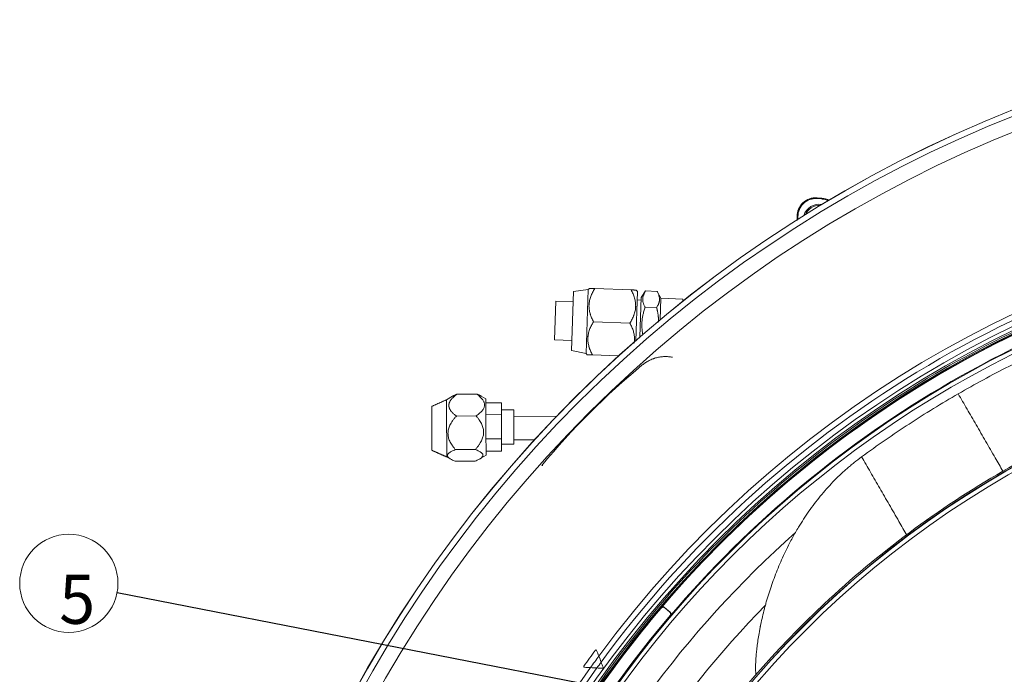
# Model space of a CAD drawing. Units: inches. Extents: x -22316 to 23880, y -22300 to 24476.
# Drawn here: x 1397 to 1798, y 997 to 1263 of the extents above; entities that cross this region are included whole.
import ezdxf

# ---------------------------------------------------------------- set-up
doc = ezdxf.new("R2010")
doc.units = ezdxf.units.IN
doc.header["$MEASUREMENT"] = 0
doc.layers.add('1', color=7, linetype='Continuous')
doc.styles.add('korean_sec', font='simplex.shx')
doc.dimstyles.get("Standard").update_dxf_attribs({"dimtxt": 0.18, "dimasz": 0.18, "dimexe": 0.18, "dimexo": 0.0625, "dimgap": 0.09, "dimtad": 0, "dimtih": 1, "dimtoh": 1, "dimdec": 4, "dimzin": 0, "dimdsep": 46, "dimtxsty": 'Standard', "dimcen": 0.09, "dimadec": 0, "dimazin": 0, "dimtfac": 1, "dimtdec": 4, "dimtofl": 0, "dimtmove": 0, "dimatfit": 3, "dimfxl": 1, "dimtolj": 1, "dimtzin": 0, "dimarcsym": 0})

# ---------------------------------------------------------------- blocks, each defined once
blk = doc.blocks.new('IDSYMBOL3', base_point=(359.25, 257.52))
at = {"layer": '1', "color": 18, "linetype": 'Continuous', "lineweight": 13, "insert": (353.37, 254.36), "char_height": 5, "attachment_point": 7, "line_spacing_factor": 0.903614, "style": 'korean_sec'}
blk.add_mtext('\\W0.9651;5', dxfattribs=at)

msp = doc.modelspace()

# ---------------------------------------------------------------- linework, layer by layer
at = {"layer": '1', "color": 252, "linetype": 'Continuous', "lineweight": 13}
for p, q in [((1721.93, 1190.84), (1721.9, 1190.54)), ((1723.87, 1190.4), (1721.9, 1190.54)), ((1721.93, 1190.87), (1721.93, 1190.84)), ((1721.93, 1190.84), (1723.89, 1190.7)), ((1723.89, 1190.7), (1723.87, 1190.4)), ((1723.89, 1190.7), (1723.9, 1190.73)), ((1713.83, 1183.25), (1713.86, 1183.25)), ((1713.86, 1183.25), (1714.16, 1183.25)), ((1713.88, 1182.33), (1714.18, 1182.33)), ((1714.18, 1182.33), (1714.42, 1182.31))]:
    msp.add_line(p, q, dxfattribs=at)
at = {"layer": '1', "color": 18, "linetype": 'Continuous', "lineweight": 13}
for p, q in [((1723.9, 1190.73), (1721.93, 1190.87)), ((1622.8, 1152.7), (1621.96, 1128.72)), ((1628.83, 1153.49), (1622.8, 1152.7)), ((1628.83, 1153.49), (1627.92, 1127.51)), ((1629.37, 1153.99), (1628.83, 1153.49)), ((1631.44, 1153.9), (1646.25, 1153.38)), ((1648.82, 1152.79), (1648.12, 1132.7)), ((1648.82, 1152.79), (1648.32, 1153.33)), ((1652.16, 1152.96), (1650.41, 1150.24)), ((1652.16, 1152.96), (1656.86, 1152.79)), ((1658.41, 1149.96), (1656.86, 1152.79)), ((1615.64, 1148.85), (1615.09, 1133.06)), ((1622.66, 1148.6), (1615.64, 1148.85)), ((1650.38, 1149.24), (1648.7, 1149.3)), ((1649.85, 1134.22), (1650.41, 1150.24)), ((1656.63, 1146.16), (1651.93, 1146.32)), ((1658.1, 1141.25), (1658.41, 1149.96)), ((1667.31, 1149.65), (1658.41, 1149.96)), ((1667.28, 1148.74), (1667.31, 1149.65)), ((1630.96, 1140.41), (1645.78, 1139.89)), ((1615.09, 1133.06), (1622.11, 1132.81)), ((1621.96, 1128.72), (1627.92, 1127.51)), ((1627.92, 1127.51), (1628.43, 1126.97)), ((1630.49, 1126.92), (1641.16, 1126.55)), ((1583.44, 1110.95), (1575.36, 1110.92)), ((1573.57, 1110.09), (1571.12, 1108.66)), ((1587.12, 1109.06), (1585.17, 1110.18)), ((1587.13, 1107.36), (1593.47, 1107.39)), ((1587.15, 1102.57), (1593.48, 1102.59)), ((1598.48, 1104.59), (1593.48, 1104.57)), ((1583.19, 1102.05), (1575.12, 1102.02)), ((1615.88, 1101.94), (1598.49, 1101.88)), ((1587.18, 1092.76), (1593.52, 1092.78)), ((1593.52, 1090.57), (1598.52, 1090.59)), ((1598.52, 1092.36), (1606.93, 1092.39)), ((1582.84, 1088.4), (1574.76, 1088.37)), ((1587.2, 1087.74), (1593.53, 1087.76)), ((1571.13, 1085.43), (1572.83, 1084.46)), ((1574.65, 1083.63), (1582.73, 1083.66)), ((1584.43, 1084.44), (1587.2, 1086.06)), ((1662.16, 1022.18), (1659.91, 1024.1)), ((1662.01, 1022.17), (1659.92, 1023.96))]:
    msp.add_line(p, q, dxfattribs=at)
for radius in [525.53, 525.48, 441.69, 394]:
    msp.add_circle((1994.88, 737.88), radius, dxfattribs=at)
at = {"layer": '1', "color": 252, "linetype": 'Continuous', "lineweight": 13}
for radius in [523.12, 517.09, 444.73, 443.3, 442.03, 393.88, 392.12]:
    msp.add_circle((1994.88, 737.88), radius, dxfattribs=at)
at = {"layer": '1', "color": 152, "linetype": 'Continuous', "lineweight": 13}
msp.add_circle((1417.37, 1033.91), 20, dxfattribs=at)
at = {"layer": '1', "color": 18, "linetype": 'Continuous', "lineweight": 13}
for centre, radius, start, end in [((1721.38, 1183.35), 7.54, 85.81, 180.7514), ((1723.34, 1183.2), 7.54, 62.1372, 85.81), ((1722.74, 1181.74), 6.5, 79.225, 163.7969), ((1994.88, 737.88), 441.6, 20.0594, 339.9406), ((1994.88, 737.88), 441.6, 100.3838, 139.6162), ((1994.88, 737.88), 436.65, 100.383, 139.617), ((1843.74, 889.01), 303.13, 129.5286, 140.4714), ((1994.88, 737.88), 423.89, 131.6625, 228.3373), ((1994.88, 737.88), 410.95, 135.6703, 180), ((1994.88, 737.88), 394.57, 133.191, 226.809), ((1994.88, 737.88), 441.49, 139.6299, 146.1558), ((1994.88, 737.88), 436.75, 139.6307, 146.1564)]:
    msp.add_arc(centre, radius, start, end, dxfattribs=at)
at = {"layer": '1', "color": 252, "linetype": 'Continuous', "lineweight": 13}
for centre, radius, start, end in [((1721.38, 1183.35), 7.51, 85.81, 180.7514), ((1721.38, 1183.35), 7.21, 85.81, 180.7514), ((1723.34, 1183.2), 7.21, 63.7529, 85.81), ((1723.34, 1183.2), 7.51, 62.2764, 85.81), ((1994.88, 737.88), 449.26, 53.9688, 143.6312), ((1722.74, 1181.74), 6, 84.8781, 158.1494), ((1994.88, 737.88), 447.07, 53.789, 143.811), ((1994.88, 737.88), 436.37, 19.6345, 340.3655), ((1994.88, 737.88), 434.67, 19.6374, 340.3626), ((1994.88, 737.88), 449.26, 143.6312, 144.3688), ((1994.88, 737.88), 449.26, 144.3688, 233.2312), ((1994.88, 737.88), 447.07, 144.189, 233.411), ((1994.88, 737.88), 447.07, 143.811, 144.189)]:
    msp.add_arc(centre, radius, start, end, dxfattribs=at)
at = {"layer": '1', "color": 18, "linetype": 'Continuous', "lineweight": 13}
for start_param, end_param in [(4.027569, 6.283185), (3.141753, 4.027569)]:
    msp.add_ellipse((1587.16, 1097.56), major_axis=(-0.04, 11.5), ratio=0.000036, start_param=start_param, end_param=end_param, dxfattribs=at)
msp.add_ellipse((1565.16, 1097.48), major_axis=(-0.02, 6.45), ratio=0.000036, dxfattribs=at)
for points, degree in [([(1713.85, 1181.63), (1713.85, 1182.17), (1713.84, 1182.71), (1713.83, 1183.25)], 3), ([(1797.59, 1079.58), (1823.82, 1094.73), (1851.79, 1106.83), (1880.78, 1115.59)], 3), ([(1571.13, 1108.66), (1568.13, 1107.32), (1565.13, 1105.98)], 2), ([(1593.47, 1107.39), (1593.47, 1105.79), (1593.48, 1104.19), (1593.48, 1102.59)], 3), ([(1593.48, 1102.59), (1593.52, 1092.78)], 1), ([(1593.52, 1092.78), (1593.53, 1087.76)], 1), ([(1565.2, 1088.03), (1568.2, 1086.71), (1571.21, 1085.38)], 2), ([(1724.82, 1025.55), (1746.9, 1046.27), (1771.37, 1064.44), (1797.59, 1079.58)], 3), ([(1627.02, 1000.21), (1628.58, 1002.36), (1630.15, 1004.52), (1631.71, 1006.67)], 3), ([(1632.23, 1006.6), (1632.53, 1005.83), (1632.83, 1005.05), (1633.12, 1004.28)], 3), ([(1633.12, 1004.28), (1633.44, 1003.47), (1633.75, 1002.66), (1634.06, 1001.85)], 3), ([(1629.73, 999.6), (1628.9, 999.65), (1628.07, 999.69), (1627.24, 999.73)], 3), ([(1632.32, 999.47), (1631.46, 999.51), (1630.59, 999.56), (1629.73, 999.6)], 3), ([(1634.57, 999.35), (1633.82, 999.39), (1633.07, 999.43), (1632.32, 999.47)], 3), ([(1634.06, 1001.85), (1634.33, 1001.15), (1634.59, 1000.45), (1634.86, 999.76)], 3)]:
    msp.add_open_spline(points, degree=degree, dxfattribs=at)
at = {"layer": '1', "color": 252, "linetype": 'Continuous', "lineweight": 13}
for points in [[(1713.88, 1182.33), (1713.87, 1182.64), (1713.87, 1182.94), (1713.86, 1183.25)], [(1714.16, 1183.25), (1714.17, 1182.95), (1714.17, 1182.64), (1714.18, 1182.33)], [(1821.29, 1132.3), (1814.12, 1129.14), (1799.96, 1122.45), (1786.19, 1114.99), (1779.41, 1111.07)], [(1779.41, 1111.07), (1772.63, 1107.16), (1759.29, 1098.96), (1746.41, 1090.05), (1740.1, 1085.42)], [(1609.94, 1081.94), (1610.06, 1081.91), (1610.18, 1081.88), (1610.3, 1081.86)], [(1658.51, 1023.84), (1658.51, 1023.89), (1658.51, 1023.94), (1658.5, 1023.99)], [(1662.27, 1020.78), (1662.22, 1020.77), (1662.17, 1020.77), (1662.12, 1020.77)]]:
    msp.add_open_spline(points, degree=3, dxfattribs=at)
msp.add_rational_spline([(1989.08, 295.22), (1103.76, 306.81), (1115.35, 1192.13), (2000.67, 1180.54), (2885.99, 1168.95), (2874.4, 283.63), (1989.08, 295.22)], [1, 0.333333333333, 0.333333333333, 1, 0.333333333333, 0.333333333333, 1], degree=3, knots=[0, 0, 0, 0, 0.5, 0.5, 0.5, 1, 1, 1, 1], dxfattribs=at)
at = {"layer": '1', "color": 18, "linetype": 'Continuous', "lineweight": 13}
for points, knots in [([(1631.44, 1153.9), (1631.11, 1153.39), (1630.81, 1152.86), (1630.27, 1151.8), (1630.03, 1151.26), (1629.62, 1150.15), (1629.46, 1149.59), (1629.27, 1148.73), (1629.22, 1148.43), (1629.18, 1148.1), (1629.18, 1148.07), (1629.17, 1147.99), (1629.16, 1147.88), (1629.13, 1147.62), (1629.12, 1147.4), (1629.1, 1146.96), (1629.1, 1146.67), (1629.13, 1146.08), (1629.16, 1145.79), (1629.28, 1144.91), (1629.4, 1144.33), (1629.59, 1143.68), (1629.61, 1143.61), (1629.66, 1143.47), (1629.72, 1143.25), (1629.8, 1143.04), (1629.95, 1142.61), (1630.17, 1142.05), (1630.54, 1141.22), (1630.82, 1140.68), (1630.96, 1140.41)], [0, 0, 0, 0, 0.125, 0.125, 0.25, 0.25, 0.375, 0.375, 0.4375, 0.4375, 0.445312, 0.445312, 0.453125, 0.46875, 0.5, 0.5, 0.5625, 0.5625, 0.625, 0.625, 0.75, 0.75, 0.765625, 0.765625, 0.78125, 0.8125, 0.8125, 0.875, 0.9375, 1, 1, 1, 1]), ([(1629.35, 1153.97), (1629.35, 1153.97), (1629.35, 1153.97), (1629.35, 1153.97), (1629.36, 1153.97), (1629.37, 1153.97), (1629.41, 1153.97), (1629.45, 1153.97), (1629.6, 1153.97), (1629.75, 1153.96), (1630.02, 1153.95), (1630.18, 1153.95), (1630.35, 1153.94), (1630.47, 1153.94), (1630.53, 1153.93), (1630.72, 1153.93), (1630.86, 1153.92), (1631.14, 1153.91), (1631.28, 1153.91), (1631.44, 1153.9)], [0, 0, 0, 0, 0.030185, 0.030185, 0.06147, 0.124038, 0.124038, 0.249176, 0.249176, 0.49945, 0.49945, 0.624588, 0.687157, 0.687157, 0.749725, 0.749725, 0.874863, 0.874863, 1, 1, 1, 1]), ([(1646.25, 1153.38), (1646.54, 1152.85), (1646.8, 1152.3), (1647.26, 1151.2), (1647.47, 1150.65), (1647.8, 1149.52), (1647.93, 1148.95), (1648.05, 1148.07), (1648.08, 1147.78), (1648.09, 1147.44), (1648.1, 1147.4), (1648.1, 1147.33), (1648.1, 1147.22), (1648.11, 1146.96), (1648.11, 1146.74), (1648.09, 1146.3), (1648.07, 1146), (1648, 1145.42), (1647.95, 1145.13), (1647.78, 1144.27), (1647.61, 1143.7), (1647.38, 1143.06), (1647.35, 1142.99), (1647.3, 1142.85), (1647.22, 1142.64), (1647.13, 1142.43), (1646.95, 1142.02), (1646.69, 1141.48), (1646.25, 1140.68), (1645.94, 1140.15), (1645.78, 1139.89)], [0, 0, 0, 0, 0.125, 0.125, 0.25, 0.25, 0.375, 0.375, 0.4375, 0.4375, 0.445313, 0.445313, 0.453125, 0.46875, 0.5, 0.5, 0.5625, 0.5625, 0.625, 0.625, 0.75, 0.75, 0.765625, 0.765625, 0.78125, 0.8125, 0.8125, 0.875, 0.9375, 1, 1, 1, 1]), ([(1648.34, 1153.31), (1648.34, 1153.31), (1648.34, 1153.31), (1648.33, 1153.31), (1648.33, 1153.31), (1648.31, 1153.31), (1648.27, 1153.31), (1648.23, 1153.31), (1648.09, 1153.32), (1647.94, 1153.33), (1647.66, 1153.33), (1647.51, 1153.34), (1647.33, 1153.35), (1647.21, 1153.35), (1647.15, 1153.35), (1646.96, 1153.36), (1646.83, 1153.36), (1646.55, 1153.37), (1646.4, 1153.38), (1646.25, 1153.38)], [0, 0, 0, 0, 0.030185, 0.030185, 0.06147, 0.124038, 0.124038, 0.249176, 0.249176, 0.49945, 0.49945, 0.624588, 0.687157, 0.687157, 0.749725, 0.749725, 0.874863, 0.874863, 1, 1, 1, 1]), ([(1630.96, 1140.41), (1630.64, 1139.89), (1630.34, 1139.37), (1629.8, 1138.31), (1629.56, 1137.77), (1629.15, 1136.66), (1628.98, 1136.1), (1628.8, 1135.23), (1628.75, 1134.94), (1628.71, 1134.61), (1628.71, 1134.57), (1628.7, 1134.5), (1628.69, 1134.39), (1628.66, 1134.13), (1628.65, 1133.91), (1628.63, 1133.47), (1628.63, 1133.17), (1628.66, 1132.59), (1628.69, 1132.3), (1628.81, 1131.42), (1628.93, 1130.84), (1629.12, 1130.19), (1629.14, 1130.12), (1629.18, 1129.98), (1629.25, 1129.76), (1629.33, 1129.55), (1629.48, 1129.12), (1629.7, 1128.56), (1630.07, 1127.73), (1630.35, 1127.19), (1630.49, 1126.92)], [0, 0, 0, 0, 0.125, 0.125, 0.25, 0.25, 0.375, 0.375, 0.4375, 0.4375, 0.445313, 0.445313, 0.453125, 0.46875, 0.5, 0.5, 0.5625, 0.5625, 0.625, 0.625, 0.75, 0.75, 0.765625, 0.765625, 0.78125, 0.8125, 0.8125, 0.875, 0.9375, 1, 1, 1, 1]), ([(1645.78, 1139.89), (1646.06, 1139.35), (1646.33, 1138.81), (1646.79, 1137.71), (1647, 1137.16), (1647.33, 1136.03), (1647.45, 1135.45), (1647.58, 1134.58), (1647.6, 1134.28), (1647.62, 1133.95), (1647.63, 1133.91), (1647.63, 1133.84), (1647.63, 1133.73), (1647.64, 1133.47), (1647.64, 1133.25), (1647.62, 1132.8), (1647.6, 1132.51), (1647.54, 1132.05), (1647.52, 1131.89), (1647.49, 1131.72)], [0, 0, 0, 0, 0.208992, 0.208992, 0.417984, 0.417984, 0.626975, 0.626975, 0.731471, 0.731471, 0.744533, 0.744533, 0.757595, 0.783719, 0.835967, 0.835967, 0.940463, 0.940463, 1, 1, 1, 1]), ([(1630.49, 1126.92), (1630.34, 1126.92), (1630.2, 1126.93), (1629.92, 1126.94), (1629.78, 1126.94), (1629.59, 1126.95), (1629.53, 1126.95), (1629.41, 1126.96), (1629.24, 1126.96), (1629.08, 1126.97), (1628.8, 1126.98), (1628.66, 1126.98), (1628.51, 1126.99), (1628.47, 1126.99), (1628.43, 1126.99), (1628.42, 1126.99), (1628.41, 1126.99), (1628.41, 1126.99), (1628.41, 1126.99), (1628.41, 1126.99)], [0, 0, 0, 0, 0.125137, 0.125137, 0.250275, 0.250275, 0.312843, 0.312843, 0.375412, 0.50055, 0.50055, 0.750824, 0.750824, 0.875962, 0.875962, 0.93853, 0.969815, 0.969815, 1, 1, 1, 1]), ([(1650.81, 1122.82), (1651.24, 1123.17), (1651.68, 1123.49), (1652.59, 1124.09), (1653.06, 1124.36), (1654.03, 1124.86), (1654.53, 1125.08), (1655.11, 1125.3), (1655.18, 1125.32), (1655.31, 1125.37), (1655.5, 1125.44), (1655.7, 1125.5), (1656.09, 1125.63), (1656.35, 1125.7), (1657.14, 1125.9), (1657.68, 1126.01), (1658.76, 1126.16), (1659.3, 1126.21), (1659.92, 1126.23), (1659.99, 1126.23), (1660.13, 1126.23), (1660.19, 1126.23), (1660.4, 1126.23), (1660.54, 1126.23), (1660.95, 1126.22), (1661.23, 1126.21), (1662.05, 1126.14), (1662.59, 1126.07), (1663.13, 1125.97)], [0, 0, 0, 0, 0.125, 0.125, 0.25, 0.25, 0.375, 0.375, 0.390625, 0.390625, 0.40625, 0.4375, 0.4375, 0.5, 0.5, 0.625, 0.625, 0.75, 0.75, 0.765625, 0.765625, 0.78125, 0.78125, 0.8125, 0.8125, 0.875, 0.875, 1, 1, 1, 1]), ([(1571.13, 1108.66), (1571.13, 1108.66), (1571.13, 1108.65), (1571.13, 1108.57), (1571.13, 1108.52), (1571.13, 1108.37), (1571.13, 1108.28), (1571.13, 1108.06), (1571.13, 1107.93), (1571.13, 1107.64), (1571.13, 1107.48), (1571.13, 1107.12), (1571.13, 1106.93), (1571.13, 1106.51), (1571.13, 1106.28), (1571.13, 1106.04)], [0, 0, 0, 0, 0.141316, 0.141316, 0.28443, 0.28443, 0.427544, 0.427544, 0.570658, 0.570658, 0.713772, 0.713772, 0.856886, 0.856886, 1, 1, 1, 1]), ([(1565.14, 1103.95), (1565.14, 1104.94), (1565.13, 1106.27), (1565.14, 1105.79), (1565.14, 1102.94), (1565.16, 1099.99), (1565.17, 1096.9), (1565.18, 1093.68), (1565.19, 1089.72), (1565.2, 1087.73), (1565.2, 1088.06), (1565.19, 1089.17), (1565.19, 1091.06), (1565.17, 1095.49), (1565.15, 1100.34), (1565.15, 1102.96), (1565.14, 1103.95)], [0, 0, 0, 0, 0.083333, 0.166667, 0.25, 0.333333, 0.333333, 0.416667, 0.5, 0.583333, 0.666667, 0.666667, 0.75, 0.833333, 0.916667, 1, 1, 1, 1]), ([(1571.13, 1106.04), (1571.14, 1105.8), (1571.14, 1105.54), (1571.14, 1105), (1571.14, 1104.72), (1571.14, 1104.14), (1571.14, 1103.83), (1571.14, 1103.2), (1571.15, 1102.87), (1571.15, 1102.2), (1571.15, 1101.85), (1571.15, 1101.15), (1571.15, 1100.79), (1571.16, 1100.06), (1571.16, 1099.69), (1571.16, 1098.95), (1571.16, 1098.57), (1571.16, 1097.81), (1571.16, 1097.43), (1571.17, 1096.67), (1571.17, 1096.29), (1571.17, 1095.53), (1571.17, 1095.15), (1571.18, 1094.41), (1571.18, 1094.04), (1571.18, 1093.31), (1571.18, 1092.95), (1571.18, 1092.24), (1571.18, 1091.9), (1571.19, 1091.23), (1571.19, 1090.9), (1571.19, 1090.26), (1571.19, 1089.96), (1571.19, 1089.37), (1571.19, 1089.08), (1571.2, 1088.54), (1571.2, 1088.29), (1571.2, 1087.8), (1571.2, 1087.57), (1571.2, 1087.15), (1571.2, 1086.95), (1571.2, 1086.59), (1571.2, 1086.43), (1571.2, 1086.13), (1571.2, 1086.01), (1571.2, 1085.78), (1571.21, 1085.69), (1571.21, 1085.54), (1571.21, 1085.48), (1571.21, 1085.4), (1571.21, 1085.39), (1571.21, 1085.38), (1571.21, 1085.38), (1571.21, 1085.38)], [0, 0, 0, 0, 0.039977, 0.039977, 0.079955, 0.079955, 0.119932, 0.119932, 0.15991, 0.15991, 0.199887, 0.199887, 0.239865, 0.239865, 0.279842, 0.279842, 0.31982, 0.31982, 0.359797, 0.359797, 0.399775, 0.399775, 0.439752, 0.439752, 0.47973, 0.47973, 0.519707, 0.519707, 0.559685, 0.559685, 0.599662, 0.599662, 0.63964, 0.63964, 0.679617, 0.679617, 0.719595, 0.719595, 0.759572, 0.759572, 0.79955, 0.79955, 0.839527, 0.839527, 0.879504, 0.879504, 0.919482, 0.919482, 0.959459, 0.959459, 0.999437, 0.999437, 1, 1, 1, 1]), ([(1598.48, 1104.59), (1598.48, 1104.59), (1598.48, 1104.25), (1598.48, 1102.74), (1598.49, 1100.43), (1598.5, 1097.69), (1598.51, 1094.93), (1598.52, 1092.97), (1598.52, 1091.78), (1598.52, 1090.89), (1598.52, 1090.6), (1598.52, 1090.59)], [0, 0, 0, 0, 0.12154, 0.247035, 0.372529, 0.498023, 0.623517, 0.749012, 0.811759, 0.874506, 1, 1, 1, 1]), ([(1658.5, 1023.99), (1658.54, 1024.04), (1658.59, 1024.09), (1658.67, 1024.15), (1658.69, 1024.17), (1658.74, 1024.19), (1658.75, 1024.2), (1658.78, 1024.22), (1658.79, 1024.23), (1658.87, 1024.26), (1658.93, 1024.29), (1659.01, 1024.31), (1659.02, 1024.31), (1659.05, 1024.32), (1659.07, 1024.32), (1659.12, 1024.33), (1659.15, 1024.34), (1659.25, 1024.35), (1659.31, 1024.34), (1659.39, 1024.33), (1659.41, 1024.33), (1659.44, 1024.33), (1659.49, 1024.32), (1659.57, 1024.3), (1659.63, 1024.27), (1659.68, 1024.25), (1659.69, 1024.25), (1659.72, 1024.23), (1659.74, 1024.22), (1659.81, 1024.18), (1659.86, 1024.15), (1659.91, 1024.1)], [0, 0, 0, 0, 0.125, 0.125, 0.1875, 0.1875, 0.21875, 0.21875, 0.25, 0.25, 0.375, 0.375, 0.40625, 0.40625, 0.4375, 0.4375, 0.5, 0.5, 0.625, 0.625, 0.65625, 0.65625, 0.6875, 0.75, 0.8125, 0.8125, 0.84375, 0.84375, 0.875, 0.875, 1, 1, 1, 1]), ([(1659.92, 1023.96), (1659.87, 1024), (1659.82, 1024.04), (1659.73, 1024.08), (1659.7, 1024.1), (1659.66, 1024.12), (1659.64, 1024.12), (1659.61, 1024.14), (1659.6, 1024.14), (1659.52, 1024.17), (1659.46, 1024.18), (1659.38, 1024.19), (1659.36, 1024.19), (1659.33, 1024.19), (1659.31, 1024.19), (1659.26, 1024.2), (1659.23, 1024.19), (1659.13, 1024.19), (1659.07, 1024.18), (1658.99, 1024.15), (1658.97, 1024.15), (1658.94, 1024.14), (1658.89, 1024.12), (1658.82, 1024.09), (1658.76, 1024.05), (1658.72, 1024.03), (1658.71, 1024.02), (1658.68, 1024), (1658.67, 1023.99), (1658.6, 1023.94), (1658.56, 1023.89), (1658.51, 1023.84)], [0, 0, 0, 0, 0.125, 0.125, 0.1875, 0.1875, 0.21875, 0.21875, 0.25, 0.25, 0.375, 0.375, 0.40625, 0.40625, 0.4375, 0.4375, 0.5, 0.5, 0.625, 0.625, 0.65625, 0.65625, 0.6875, 0.75, 0.8125, 0.8125, 0.84375, 0.84375, 0.875, 0.875, 1, 1, 1, 1]), ([(1662.12, 1020.77), (1662.17, 1020.82), (1662.2, 1020.87), (1662.25, 1020.95), (1662.27, 1020.98), (1662.29, 1021.04), (1662.3, 1021.07), (1662.33, 1021.17), (1662.35, 1021.23), (1662.36, 1021.31), (1662.36, 1021.33), (1662.36, 1021.36), (1662.36, 1021.38), (1662.36, 1021.43), (1662.36, 1021.46), (1662.35, 1021.56), (1662.34, 1021.62), (1662.32, 1021.7), (1662.32, 1021.72), (1662.3, 1021.75), (1662.29, 1021.79), (1662.25, 1021.87), (1662.22, 1021.92), (1662.2, 1021.96), (1662.19, 1021.98), (1662.17, 1022), (1662.16, 1022.02), (1662.11, 1022.08), (1662.06, 1022.13), (1662.01, 1022.17)], [0, 0, 0, 0, 0.125, 0.125, 0.1875, 0.1875, 0.25, 0.25, 0.375, 0.375, 0.40625, 0.40625, 0.4375, 0.4375, 0.5, 0.5, 0.625, 0.625, 0.65625, 0.65625, 0.6875, 0.75, 0.8125, 0.8125, 0.84375, 0.84375, 0.875, 0.875, 1, 1, 1, 1]), ([(1662.16, 1022.18), (1662.21, 1022.14), (1662.25, 1022.09), (1662.31, 1022.02), (1662.33, 1021.99), (1662.37, 1021.94), (1662.39, 1021.91), (1662.43, 1021.82), (1662.45, 1021.76), (1662.48, 1021.68), (1662.48, 1021.67), (1662.49, 1021.63), (1662.49, 1021.62), (1662.5, 1021.57), (1662.5, 1021.54), (1662.51, 1021.44), (1662.51, 1021.37), (1662.5, 1021.29), (1662.5, 1021.28), (1662.49, 1021.24), (1662.48, 1021.2), (1662.46, 1021.12), (1662.44, 1021.06), (1662.42, 1021.01), (1662.41, 1021), (1662.4, 1020.97), (1662.39, 1020.95), (1662.35, 1020.88), (1662.31, 1020.83), (1662.27, 1020.78)], [0, 0, 0, 0, 0.125, 0.125, 0.1875, 0.1875, 0.25, 0.25, 0.375, 0.375, 0.40625, 0.40625, 0.4375, 0.4375, 0.5, 0.5, 0.625, 0.625, 0.65625, 0.65625, 0.6875, 0.75, 0.8125, 0.8125, 0.84375, 0.84375, 0.875, 0.875, 1, 1, 1, 1]), ([(1631.71, 1006.67), (1631.73, 1006.69), (1631.75, 1006.71), (1631.78, 1006.74), (1631.79, 1006.74), (1631.81, 1006.76), (1631.83, 1006.77), (1631.86, 1006.78), (1631.89, 1006.79), (1631.9, 1006.79), (1631.93, 1006.79), (1631.94, 1006.79), (1631.97, 1006.79), (1631.98, 1006.79), (1632.02, 1006.79), (1632.05, 1006.78), (1632.08, 1006.76), (1632.09, 1006.76), (1632.12, 1006.74), (1632.13, 1006.74), (1632.15, 1006.72), (1632.16, 1006.71), (1632.18, 1006.69), (1632.2, 1006.67), (1632.21, 1006.65), (1632.22, 1006.63), (1632.23, 1006.61), (1632.23, 1006.6)], [0, 0, 0, 0, 0.125, 0.125, 0.1875, 0.1875, 0.25, 0.3125, 0.3125, 0.375, 0.375, 0.4375, 0.4375, 0.5, 0.5, 0.625, 0.625, 0.6875, 0.6875, 0.75, 0.75, 0.8125, 0.8125, 0.875, 0.9375, 0.9375, 1, 1, 1, 1]), ([(1627.24, 999.73), (1627.22, 999.73), (1627.19, 999.74), (1627.15, 999.75), (1627.14, 999.76), (1627.12, 999.77), (1627.09, 999.78), (1627.07, 999.8), (1627.05, 999.82), (1627.04, 999.83), (1627.02, 999.85), (1627.02, 999.86), (1627, 999.88), (1626.99, 999.89), (1626.98, 999.93), (1626.97, 999.95), (1626.96, 999.99), (1626.96, 1000.01), (1626.96, 1000.03), (1626.96, 1000.05), (1626.96, 1000.07), (1626.96, 1000.09), (1626.97, 1000.11), (1626.98, 1000.14), (1626.99, 1000.16), (1627, 1000.19), (1627.01, 1000.2), (1627.02, 1000.21)], [0, 0, 0, 0, 0.125, 0.125, 0.1875, 0.1875, 0.25, 0.3125, 0.3125, 0.375, 0.375, 0.4375, 0.4375, 0.5, 0.5, 0.625, 0.625, 0.6875, 0.6875, 0.75, 0.75, 0.8125, 0.8125, 0.875, 0.9375, 0.9375, 1, 1, 1, 1]), ([(1634.86, 999.76), (1634.87, 999.73), (1634.88, 999.71), (1634.88, 999.67), (1634.88, 999.66), (1634.88, 999.63), (1634.88, 999.61), (1634.87, 999.58), (1634.87, 999.56), (1634.86, 999.55), (1634.85, 999.51), (1634.84, 999.49), (1634.82, 999.46), (1634.81, 999.45), (1634.79, 999.43), (1634.78, 999.43), (1634.76, 999.41), (1634.75, 999.4), (1634.73, 999.39), (1634.71, 999.38), (1634.69, 999.37), (1634.66, 999.36), (1634.65, 999.36), (1634.62, 999.35), (1634.59, 999.35), (1634.57, 999.35)], [0, 0, 0, 0, 0.125, 0.125, 0.1875, 0.1875, 0.25, 0.3125, 0.3125, 0.375, 0.375, 0.5, 0.5, 0.5625, 0.5625, 0.625, 0.625, 0.6875, 0.6875, 0.75, 0.8125, 0.8125, 0.875, 0.875, 1, 1, 1, 1])]:
    msp.add_open_spline(points, degree=3, knots=knots, dxfattribs=at)
for points, weights in [([(1651.93, 1146.32), (1650.07, 1149.71), (1652.16, 1152.96)], [1, 1.15470053838, 1]), ([(1656.86, 1152.79), (1658.71, 1149.41), (1656.63, 1146.16)], [1, 1.15470053838, 1]), ([(1650.99, 1135.2), (1650.01, 1140.61), (1651.93, 1146.32)], [1.03879955216, 1.13195712169, 1]), ([(1656.63, 1146.16), (1657.45, 1142.99), (1657.46, 1140.26)], [1, 1.06757753789, 1.07611554463]), ([(1575.36, 1110.92), (1572.13, 1108.52), (1572.07, 1106.46)], [1.12648155809, 1.21277095052, 1.21485318786]), ([(1573.52, 1110.06), (1574.24, 1110.47), (1575.36, 1110.92)], [1.17369243095, 1.15467889067, 1.12625015073]), ([(1583.19, 1102.05), (1589.38, 1106.55), (1583.44, 1110.95)], [1.1363189012, 1.32120582436, 1.14347979584]), ([(1583.44, 1110.95), (1584.56, 1110.52), (1585.28, 1110.11)], [1.14375181724, 1.17359137909, 1.19351821826]), ([(1572.07, 1106.46), (1572, 1104.38), (1575.12, 1102.02)], [1.21485318786, 1.21695515645, 1.13324651644]), ([(1575.12, 1102.02), (1568.93, 1095.12), (1574.76, 1088.37)], [1.13441246015, 1.31715858359, 1.14477993941]), ([(1583.19, 1088.81), (1588.87, 1095.45), (1583.19, 1102.05)], [1.13396999291, 1.29915719761, 1.13512357812]), ([(1574.76, 1088.37), (1568.62, 1085.97), (1574.65, 1083.63)], [1.14579366841, 1.33144671645, 1.14923384671]), ([(1582.73, 1083.66), (1588.7, 1086.05), (1582.84, 1088.4)], [1.1209598662, 1.2902338418, 1.1241260145]), ([(1582.84, 1088.4), (1583.02, 1088.6), (1583.19, 1088.81)], [1.1249753953, 1.12958850457, 1.13396999291])]:
    msp.add_rational_spline(points, weights, degree=2, dxfattribs=at)
at = {"layer": '1', "color": 252, "linetype": 'Continuous', "lineweight": 13}
for points, knots in [([(1797.58, 1079.61), (1796.54, 1081.41), (1794.18, 1085.5), (1790.54, 1091.8), (1786.69, 1098.46), (1783.59, 1103.83), (1781.18, 1108.01), (1780, 1110.06), (1779.41, 1111.07)], [0, 0, 0, 0, 0.162727, 0.372045, 0.581363, 0.790682, 0.895341, 1, 1, 1, 1]), ([(1740.1, 1085.42), (1739.05, 1084.66), (1737.51, 1083.47), (1735.5, 1081.82), (1734.02, 1080.55), (1732.58, 1079.26), (1730.68, 1077.49), (1728.39, 1075.2), (1725.76, 1072.35), (1723.25, 1069.41), (1720.86, 1066.37), (1718.59, 1063.26), (1716.45, 1060.09), (1714.63, 1057.17), (1713.54, 1055.32), (1713.1, 1054.55)], [0, 0, 0, 0, 0.093465, 0.140197, 0.18693, 0.233662, 0.280394, 0.373859, 0.467324, 0.560789, 0.654253, 0.747718, 0.841183, 0.934648, 1, 1, 1, 1]), ([(1740.1, 1085.42), (1740.69, 1084.4), (1741.88, 1082.34), (1744.31, 1078.13), (1747.43, 1072.71), (1751.31, 1066.01), (1755.02, 1059.57), (1757.45, 1055.36), (1758.55, 1053.46)], [0, 0, 0, 0, 0.103813, 0.207627, 0.415254, 0.622881, 0.830508, 1, 1, 1, 1]), ([(1713.1, 1054.55), (1712.29, 1053.12), (1710.3, 1049.47), (1707.45, 1043.52), (1704.67, 1036.75), (1702.72, 1031.15), (1701.54, 1027.27), (1701.07, 1025.61), (1700.92, 1025.04)], [0, 0, 0, 0, 0.147376, 0.373973, 0.600569, 0.827166, 0.940464, 1, 1, 1, 1]), ([(1659.91, 1024.1), (1659.91, 1024.08), (1659.92, 1024.06), (1659.92, 1024.01), (1659.92, 1023.98), (1659.92, 1023.96)], [0, 0, 0, 0, 0.473946, 0.473946, 1, 1, 1, 1]), ([(1662.01, 1022.17), (1662.04, 1022.17), (1662.06, 1022.18), (1662.11, 1022.18), (1662.14, 1022.18), (1662.16, 1022.18)], [0, 0, 0, 0, 0.525996, 0.525996, 1, 1, 1, 1]), ([(1700.92, 1025.04), (1700.78, 1024.53), (1700.35, 1022.94), (1699.7, 1020.31), (1699.18, 1018), (1698.91, 1016.65), (1698.83, 1016.27), (1698.8, 1016.12), (1698.77, 1015.96), (1698.65, 1015.34), (1698.35, 1013.78), (1697.96, 1011.42), (1697.58, 1008.75), (1697.29, 1006.27), (1697.1, 1004.01), (1696.97, 1002.01), (1696.92, 1000.27), (1696.92, 998.83), (1696.96, 997.88), (1697.01, 997.33), (1697.03, 997.13), (1697.04, 997.06)], [0, 0, 0, 0, 0.038812, 0.120605, 0.202398, 0.222846, 0.230514, 0.23307, 0.235626, 0.243295, 0.284191, 0.365984, 0.447777, 0.52957, 0.611363, 0.693155, 0.774948, 0.856741, 0.938534, 0.979431, 1, 1, 1, 1]), ([(1697.06, 996.87), (1697.06, 996.88), (1697.06, 996.88), (1697.06, 996.88), (1697.06, 996.89), (1697.06, 996.9), (1697.05, 996.92), (1697.04, 996.98), (1697.04, 997.02), (1697.03, 997.05)], [0, 0, 0, 0, 0.03125, 0.03125, 0.0625, 0.125, 0.25, 0.5, 1, 1, 1, 1]), ([(1697.04, 997.06), (1697.04, 997.05), (1697.04, 997.04), (1697.04, 997.01), (1697.04, 996.99), (1697.05, 996.97), (1697.05, 996.95), (1697.05, 996.94), (1697.05, 996.92), (1697.06, 996.9), (1697.06, 996.89), (1697.06, 996.88), (1697.06, 996.87)], [0, 0, 0, 0, 0.117817, 0.231687, 0.341604, 0.447565, 0.549564, 0.647598, 0.741663, 0.831754, 0.917867, 1, 1, 1, 1])]:
    msp.add_open_spline(points, degree=3, knots=knots, dxfattribs=at)

# ---------------------------------------------------------------- block references
at = {"layer": '1', "color": 152, "linetype": 'Continuous', "lineweight": 13, "xscale": 4, "yscale": 4, "zscale": 4}
msp.add_blockref('IDSYMBOL3', (1437, 1030.08), dxfattribs=at)

# ---------------------------------------------------------------- leaders
at = {"layer": '1', "color": 18, "linetype": 'Continuous', "lineweight": 13}
msp.add_leader([(1659.52, 986.66), (1437, 1030.08)], dimstyle='Standard', override={"dimscale": 4, "dimasz": 4}, dxfattribs=at)

doc.saveas('drawing.dxf')
